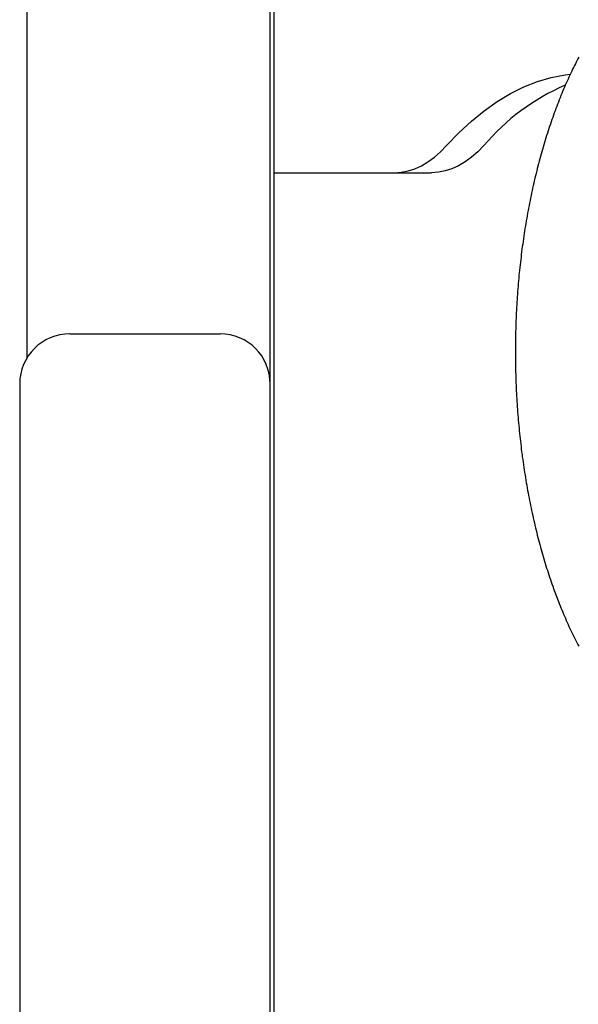
# Model space of a CAD drawing. Extents: x -13 to 8347, y 67 to 2370.
# Drawn here: x 811 to 967, y 1151 to 1426 of the extents above; entities that cross this region are included whole.
import ezdxf

# ---------------------------------------------------------------- set-up
doc = ezdxf.new("R2010")
doc.units = 0
doc.layers.add('LAYER01', color=7, linetype='Continuous')

msp = doc.modelspace()

# ---------------------------------------------------------------- linework, layer by layer
at = {"layer": 'LAYER01', "color": 7, "linetype": 'Continuous'}
for p, q in [((813.25, 1332.13), (813.25, 1500.07)), ((881.13, 1324.73), (881.13, 1496.88)), ((882.13, 1456.73), (882.13, 1123.24)), ((882.13, 1383.73), (926.23, 1383.73)), ((825.13, 1338.73), (846.13, 1338.73)), ((846.13, 1338.73), (867.13, 1338.73)), ((811.13, 1324.73), (811.13, 552.73)), ((881.13, 552.73), (881.13, 1324.73))]:
    msp.add_line(p, q, dxfattribs=at)
for points in [[(967.32, 1416.01), (967.09, 1415.56), (966.85, 1415.11), (966.61, 1414.64), (966.37, 1414.16), (966.12, 1413.66), (965.87, 1413.15), (965.62, 1412.63), (965.36, 1412.1), (965.11, 1411.56), (964.85, 1411.01), (964.59, 1410.45), (964.33, 1409.88), (964.08, 1409.31), (963.82, 1408.74), (963.57, 1408.17), (963.32, 1407.59), (963.08, 1407.01), (962.83, 1406.42), (962.59, 1405.84), (962.34, 1405.24), (962.1, 1404.65), (961.87, 1404.05), (961.63, 1403.45), (961.4, 1402.85), (961.17, 1402.25), (960.94, 1401.64), (960.71, 1401.03), (960.49, 1400.41), (960.26, 1399.8), (960.04, 1399.18), (959.82, 1398.55), (959.61, 1397.93), (959.39, 1397.3), (959.18, 1396.67), (958.97, 1396.04), (958.76, 1395.4), (958.56, 1394.76), (958.35, 1394.12), (958.15, 1393.48), (957.95, 1392.83), (957.76, 1392.18), (957.56, 1391.53), (957.37, 1390.88), (957.18, 1390.22), (956.99, 1389.57), (956.8, 1388.91), (956.62, 1388.24), (956.44, 1387.58), (956.26, 1386.91), (956.08, 1386.24), (955.91, 1385.57), (955.74, 1384.89), (955.57, 1384.22), (955.4, 1383.54), (955.23, 1382.86), (955.07, 1382.18), (954.91, 1381.49), (954.75, 1380.81), (954.6, 1380.12), (954.44, 1379.43), (954.29, 1378.74), (954.14, 1378.04), (953.99, 1377.35), (953.85, 1376.65), (953.71, 1375.95), (953.57, 1375.25), (953.43, 1374.54), (953.3, 1373.84), (953.16, 1373.13), (953.03, 1372.42), (952.91, 1371.71), (952.78, 1371), (952.66, 1370.29), (952.54, 1369.58), (952.42, 1368.86), (952.3, 1368.14), (952.19, 1367.42), (952.08, 1366.7), (951.97, 1365.98), (951.86, 1365.26), (951.76, 1364.53), (951.66, 1363.81), (951.56, 1363.08), (951.46, 1362.35), (951.37, 1361.62), (951.28, 1360.89), (951.19, 1360.16), (951.1, 1359.43), (951.02, 1358.7), (950.93, 1357.96), (950.85, 1357.22), (950.78, 1356.49), (950.7, 1355.75), (950.63, 1355.01), (950.56, 1354.27), (950.49, 1353.53), (950.43, 1352.79), (950.37, 1352.05), (950.31, 1351.3), (950.25, 1350.56), (950.19, 1349.82), (950.14, 1349.07), (950.09, 1348.33), (950.05, 1347.58), (950, 1346.83), (949.96, 1346.09), (949.92, 1345.34), (949.88, 1344.59), (949.85, 1343.84), (949.81, 1343.09), (949.78, 1342.34), (949.76, 1341.59), (949.73, 1340.84), (949.71, 1340.09), (949.69, 1339.34), (949.67, 1338.59), (949.66, 1337.84), (949.64, 1337.09), (949.63, 1336.33), (949.63, 1335.58), (949.62, 1334.83), (949.62, 1334.08), (949.62, 1333.33), (949.62, 1332.57), (949.63, 1331.82), (949.63, 1331.07), (949.64, 1330.32), (949.66, 1329.57), (949.67, 1328.82), (949.69, 1328.07), (949.71, 1327.31), (949.73, 1326.56), (949.76, 1325.81), (949.79, 1325.06), (949.82, 1324.31), (949.85, 1323.56), (949.88, 1322.82), (949.92, 1322.07), (949.96, 1321.32), (950, 1320.57), (950.05, 1319.83), (950.1, 1319.08), (950.15, 1318.33), (950.2, 1317.59), (950.25, 1316.84), (950.31, 1316.1), (950.37, 1315.36), (950.43, 1314.62), (950.5, 1313.88), (950.57, 1313.14), (950.64, 1312.4), (950.71, 1311.66), (950.78, 1310.92), (950.86, 1310.18), (950.94, 1309.45), (951.02, 1308.71), (951.11, 1307.98), (951.19, 1307.25), (951.28, 1306.52), (951.37, 1305.79), (951.47, 1305.06), (951.56, 1304.33), (951.66, 1303.6), (951.77, 1302.88), (951.87, 1302.15), (951.98, 1301.43), (952.08, 1300.71), (952.2, 1299.99), (952.31, 1299.27), (952.43, 1298.55), (952.54, 1297.84), (952.66, 1297.12), (952.79, 1296.41), (952.91, 1295.7), (953.04, 1294.99), (953.17, 1294.28), (953.3, 1293.58), (953.44, 1292.87), (953.58, 1292.17), (953.72, 1291.47), (953.86, 1290.77), (954, 1290.07), (954.15, 1289.38), (954.3, 1288.68), (954.45, 1287.99), (954.61, 1287.3), (954.76, 1286.61), (954.92, 1285.93), (955.08, 1285.24), (955.24, 1284.56), (955.41, 1283.88), (955.58, 1283.2), (955.75, 1282.53), (955.92, 1281.85), (956.09, 1281.18), (956.27, 1280.51), (956.45, 1279.85), (956.63, 1279.18), (956.81, 1278.52), (957, 1277.86), (957.19, 1277.2), (957.38, 1276.55), (957.57, 1275.89), (957.77, 1275.24), (957.96, 1274.6), (958.16, 1273.95), (958.36, 1273.31), (958.57, 1272.67), (958.77, 1272.03), (958.98, 1271.39), (959.19, 1270.76), (959.4, 1270.13), (959.62, 1269.5), (959.83, 1268.88), (960.05, 1268.26), (960.27, 1267.64), (960.49, 1267.02), (960.72, 1266.41), (960.95, 1265.8), (961.18, 1265.19), (961.41, 1264.58), (961.64, 1263.98), (961.88, 1263.38), (962.11, 1262.79), (962.35, 1262.19), (962.59, 1261.6), (962.84, 1261.02), (963.08, 1260.43), (963.33, 1259.85), (963.58, 1259.27), (963.83, 1258.7), (964.09, 1258.13), (964.34, 1257.56), (964.6, 1256.99), (964.86, 1256.42), (965.13, 1255.86), (965.39, 1255.3), (965.66, 1254.74), (965.93, 1254.19), (966.2, 1253.63), (966.48, 1253.08), (966.76, 1252.53), (967.04, 1251.99), (967.32, 1251.45)], [(930.41, 1391.29), (933.84, 1394.88), (937.34, 1398.14), (940.92, 1401.05), (944.57, 1403.62), (948.27, 1405.83), (952.02, 1407.67), (955.82, 1409.16), (959.64, 1410.28), (963.49, 1411.02), (964.92, 1411.2)], [(915.84, 1383.73), (917.74, 1383.85), (919.63, 1384.21), (921.51, 1384.81), (923.37, 1385.65), (925.19, 1386.72), (926.98, 1388.02), (928.72, 1389.55), (930.41, 1391.29)], [(940.81, 1391.29), (939.11, 1389.55), (937.37, 1388.02), (935.58, 1386.72), (933.76, 1385.65), (931.9, 1384.81), (930.02, 1384.21), (928.13, 1383.85), (926.23, 1383.73)]]:
    msp.add_lwpolyline(points, dxfattribs=at)
for centre, radius, start, end in [((988.3, 1351.02), 62.27, 113.4568, 139.7105), ((825.13, 1324.73), 14, 90, 180), ((867.13, 1324.73), 14, 0, 90)]:
    msp.add_arc(centre, radius, start, end, dxfattribs=at)

doc.saveas('drawing.dxf')
